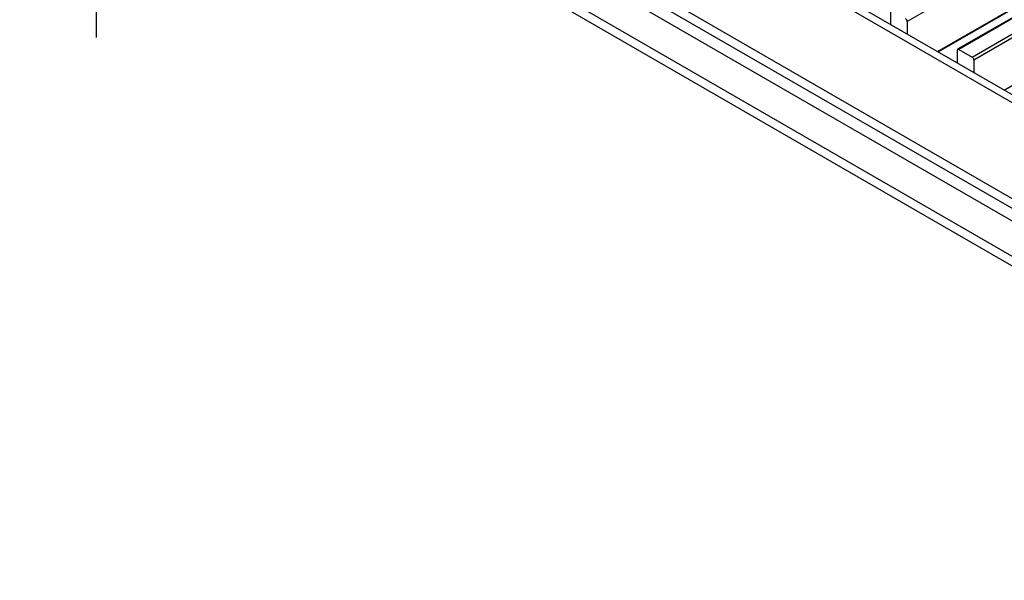
# Model space of a CAD drawing. Units: millimetres. Extents: x 10 to 755, y -17 to 520.
# Drawn here: x 383 to 508, y 292 to 364 of the extents above; entities that cross this region are included whole.
import ezdxf

# ---------------------------------------------------------------- set-up
doc = ezdxf.new("R2010")
doc.units = ezdxf.units.MM
doc.layers.add('319626', color=7, linetype='Continuous')
doc.layers.add('DIMENSION', color=3, linetype='Continuous', lineweight=25)
doc.styles.add('BEMSTIL', font='arial.ttf', dxfattribs={"width": 0.8})
doc.dimstyles.new('ACO wymiarowanie', dxfattribs={"dimscale": 10, "dimtxt": 3.5, "dimasz": 2.5, "dimexe": 1, "dimexo": 1, "dimgap": 1, "dimtad": 1, "dimdec": 0, "dimtxsty": 'BEMSTIL', "dimcen": 3, "dimclrd": 3, "dimclre": 3, "dimclrt": 2, "dimadec": 0, "dimazin": 0, "dimtfac": 0.875, "dimtdec": 0, "dimtmove": 0, "dimatfit": 0, "dimfxl": 0, "dimtolj": 1, "dimlwd": 25, "dimlwe": 25, "dimarcsym": 0})

# ---------------------------------------------------------------- blocks, each defined once
blk = doc.blocks.new('*D145')
at = {"layer": 'Defpoints', "color": 0}
for p in [(332.4, 431.46), (392.44, 431.46), (322.9, 411.46)]:
    blk.add_point(p, dxfattribs=at)
at = {"layer": 'DIMENSION', "color": 3, "lineweight": 25}
for p, q in [((392.44, 456.46), (392.44, 481.46)), ((342.4, 431.46), (402.44, 431.46)), ((392.44, 411.46), (392.44, 431.46)), ((332.9, 411.46), (402.44, 411.46)), ((392.44, 386.46), (392.44, 361.46))]:
    blk.add_line(p, q, dxfattribs=at)
at = {"layer": 'DIMENSION', "color": 3}
for points in [[(388.27, 456.46), (396.6, 456.46), (392.44, 431.46)], [(388.27, 386.46), (396.6, 386.46), (392.44, 411.46)]]:
    blk.add_solid(points, dxfattribs=at)
at = {"layer": 'DIMENSION', "color": 2, "insert": (346.7, 421.46), "char_height": 35, "attachment_point": 2, "rotation": 90, "style": 'BEMSTIL'}
blk.add_mtext('\\A1;20', dxfattribs=at)
blk = doc.blocks.new('1070652-M_004_ISO_view')
for p, q in [((251.09, 45.2), (100.47, -41.74)), ((251.24, 45.19), (100.62, -41.76)), ((102.32, -42.74), (252.93, 44.21)), ((176.78, -100.83), (0, 1.22)), ((176.78, -102.05), (0, 0)), ((176.78, -88.58), (21.21, 1.22)), ((176.78, -87.57), (24.21, 0.51)), ((176.78, -108.18), (13.44, -13.88)), ((176.78, -103.69), (21.21, -13.88)), ((176.78, -109.4), (13.44, -15.11)), ((113.21, -27.15), (94.05, -38.21)), ((121.69, -32.04), (102.53, -43.11)), ((97.89, -42.03), (113.17, -33.21)), ((97.98, -42.08), (113.17, -33.31)), ((91.92, -36.98), (91.92, -38.58)), ((94.05, -38.21), (94.05, -39.81)), ((106.38, -46.93), (121.66, -38.11)), ((100.41, -41.88), (100.41, -43.48)), ((100.62, -41.76), (102.32, -42.74)), ((102.53, -43.11), (102.53, -44.7))]:
    blk.add_line(p, q)
for centre, radius, start, end in [((93.58, -38.23), 0.461, 2.6055, 57.3945), ((100.54, -41.86), 0.131, 50.7967, 189.214), ((102.07, -43.13), 0.461, 2.6055, 57.3945)]:
    blk.add_arc(centre, radius, start, end)

msp = doc.modelspace()

# ---------------------------------------------------------------- block references
at = {"layer": '319626'}
msp.add_blockref('1070652-M_004_ISO_view', (401.83, 401.68), dxfattribs=at)

# ---------------------------------------------------------------- dimensions: what is measured, and where the dimension line sits
at = {"layer": 'DIMENSION'}
dim = msp.add_linear_dim(base=(392.44, 431.46), p1=(322.9, 411.46), p2=(332.4, 431.46), angle=90, dimstyle='ACO wymiarowanie', dxfattribs=at)
dim.commit()
dim.dimension.update_dxf_attribs({"geometry": '*D145', "text_midpoint": (392.44, 421.46), "dimtype": 160})

doc.saveas('drawing.dxf')
